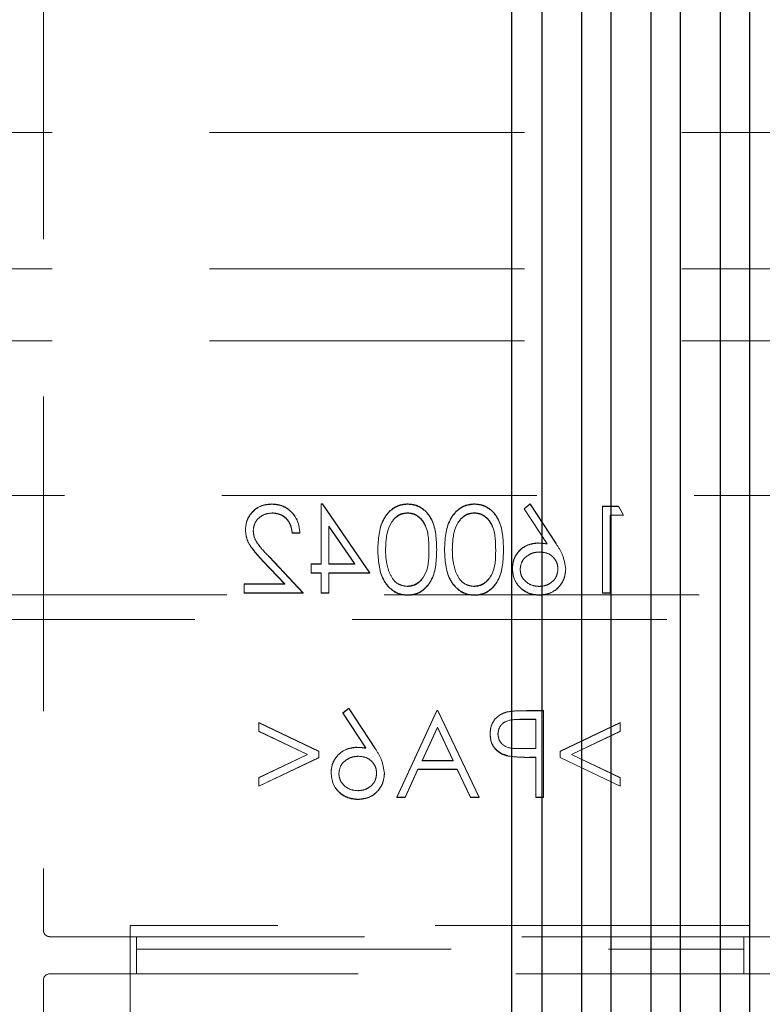
# Model space of a CAD drawing. Units: millimetres. Extents: x 11 to 205, y 5 to 292.
# Drawn here: x 102 to 105, y 167 to 170 of the extents above; entities that cross this region are included whole.
import ezdxf

# ---------------------------------------------------------------- set-up
doc = ezdxf.new("R2010")
doc.units = ezdxf.units.MM
doc.linetypes.add('HIDDEN', pattern=[1.905, 1.27, -0.635])

msp = doc.modelspace()

# ---------------------------------------------------------------- linework, layer by layer
at = {"color": 7, "linetype": 'Continuous', "lineweight": 25}
for p, q in [((104.8155, 161.5154), (104.8155, 170.9404)), ((104.6955, 170.8983), (104.6955, 161.5008)), ((104.5355, 161.4837), (104.5355, 170.8495)), ((104.2555, 161.4603), (104.2555, 170.7831)), ((104.4155, 170.8182), (104.4155, 161.4727)), ((104.1355, 170.7618), (104.1355, 161.4528)), ((103.8555, 161.441), (103.8555, 170.7281)), ((103.9755, 170.7398), (103.9755, 161.4451))]:
    msp.add_line(p, q, dxfattribs=at)
at = {"color": 7, "linetype": 'HIDDEN', "lineweight": 18}
for p, q in [((101.9655, 170.8784), (101.9655, 166.8181)), ((83.5855, 170.0381), (105.1855, 170.0381)), ((83.5855, 169.4881), (105.1855, 169.4881)), ((83.5855, 169.1981), (105.1855, 169.1981)), ((83.6355, 168.5731), (105.1355, 168.5731)), ((102.886, 168.5394), (102.886, 168.5384)), ((103.0854, 168.5394), (103.0854, 168.5384)), ((103.0918, 168.5394), (103.0854, 168.5394)), ((103.0918, 168.5384), (103.0854, 168.5384)), ((103.0854, 168.5384), (103.0854, 168.2963)), ((103.0918, 168.5394), (103.0918, 168.5384)), ((103.2828, 168.2614), (103.0918, 168.5394)), ((103.2828, 168.2604), (103.0918, 168.5384)), ((103.435, 168.5394), (103.435, 168.5384)), ((103.7043, 168.5394), (103.7043, 168.5384)), ((103.929, 168.5394), (103.9048, 168.5204)), ((103.929, 168.5384), (103.9048, 168.5194)), ((103.9048, 168.5204), (103.9048, 168.5194)), ((103.9048, 168.5204), (103.9973, 168.3791)), ((103.9048, 168.5194), (103.9973, 168.3781)), ((103.929, 168.5394), (103.929, 168.5384)), ((104.0334, 168.3798), (103.929, 168.5394)), ((104.0334, 168.3788), (103.929, 168.5384)), ((104.2206, 168.5305), (104.2206, 168.5295)), ((104.2853, 168.5305), (104.2206, 168.5305)), ((104.2853, 168.5295), (104.2206, 168.5295)), ((104.2206, 168.5295), (104.2206, 168.1797)), ((104.2853, 168.5305), (104.2853, 168.5295)), ((104.3059, 168.4946), (104.2853, 168.5305)), ((104.3059, 168.4936), (104.2853, 168.5295)), ((102.8876, 168.5036), (102.8876, 168.5026)), ((103.434, 168.5036), (103.434, 168.5026)), ((103.7032, 168.5036), (103.7032, 168.5026)), ((104.252, 168.4946), (104.252, 168.4936)), ((104.252, 168.4946), (104.3059, 168.4946)), ((104.252, 168.4936), (104.3059, 168.4936)), ((104.252, 168.1797), (104.252, 168.4936)), ((104.3059, 168.4946), (104.3059, 168.4936)), ((103.1168, 168.4492), (103.1168, 168.4482)), ((103.1168, 168.4492), (103.2211, 168.2973)), ((103.1168, 168.2963), (103.1168, 168.4482)), ((103.1168, 168.4482), (103.2211, 168.2963)), ((102.7802, 168.4355), (102.7802, 168.4344)), ((102.8117, 168.4327), (102.8117, 168.4316)), ((102.9687, 168.4228), (102.9687, 168.4218)), ((102.9687, 168.4228), (103.0001, 168.4228)), ((102.9687, 168.4218), (103.0001, 168.4218)), ((103.0001, 168.4228), (103.0001, 168.4218)), ((103.961, 168.3825), (103.961, 168.3815)), ((103.9973, 168.3791), (103.9973, 168.3781)), ((103.0136, 168.1807), (102.8778, 168.3254)), ((103.0136, 168.1797), (102.8778, 168.3244)), ((103.3142, 168.3554), (103.3142, 168.3544)), ((103.3456, 168.3556), (103.3456, 168.3546)), ((103.5206, 168.3556), (103.5206, 168.3546)), ((103.552, 168.3554), (103.552, 168.3544)), ((103.5835, 168.3554), (103.5835, 168.3544)), ((103.6149, 168.3556), (103.6149, 168.3546)), ((103.7899, 168.3556), (103.7899, 168.3546)), ((103.8213, 168.3554), (103.8213, 168.3544)), ((103.9676, 168.3466), (103.9676, 168.3456)), ((102.8511, 168.31), (102.9386, 168.2165)), ((102.8511, 168.3089), (102.9386, 168.2155)), ((103.0854, 168.2973), (103.045, 168.2973)), ((103.045, 168.2973), (103.045, 168.2963)), ((103.045, 168.2963), (103.045, 168.2604)), ((103.0854, 168.2963), (103.045, 168.2963)), ((103.2211, 168.2973), (103.1168, 168.2973)), ((103.2211, 168.2963), (103.1168, 168.2963)), ((103.2211, 168.2973), (103.2211, 168.2963)), ((103.8572, 168.2788), (103.8572, 168.2778)), ((103.045, 168.2614), (103.0854, 168.2614)), ((103.045, 168.2604), (103.0854, 168.2604)), ((103.0854, 168.2614), (103.0854, 168.2604)), ((103.0854, 168.2604), (103.0854, 168.1797)), ((103.1168, 168.2614), (103.1168, 168.2604)), ((103.1168, 168.2614), (103.2828, 168.2614)), ((103.1168, 168.1797), (103.1168, 168.2604)), ((103.1168, 168.2604), (103.2828, 168.2604)), ((103.2828, 168.2614), (103.2828, 168.2604)), ((103.3589, 168.2676), (103.3589, 168.2666)), ((103.6281, 168.2676), (103.6281, 168.2666)), ((103.8886, 168.2769), (103.8886, 168.2759)), ((104.0411, 168.2769), (104.0411, 168.2759)), ((104.0726, 168.2782), (104.0726, 168.2772)), ((102.7758, 168.2165), (102.7758, 168.2155)), ((102.9386, 168.2165), (102.7758, 168.2165)), ((102.9386, 168.2155), (102.7758, 168.2155)), ((102.7758, 168.2155), (102.7758, 168.1797)), ((102.9386, 168.2165), (102.9386, 168.2155)), ((103.434, 168.2076), (103.434, 168.2066)), ((103.7032, 168.2076), (103.7032, 168.2066)), ((103.9649, 168.2076), (103.9649, 168.2066)), ((82.3855, 168.1731), (106.3855, 168.1731)), ((102.7758, 168.1807), (103.0136, 168.1807)), ((102.7758, 168.1797), (103.0136, 168.1797)), ((103.0136, 168.1807), (103.0136, 168.1797)), ((103.0854, 168.1807), (103.1168, 168.1807)), ((103.0854, 168.1797), (103.1168, 168.1797)), ((103.435, 168.1717), (103.435, 168.1707)), ((103.7043, 168.1717), (103.7043, 168.1707)), ((103.9665, 168.1717), (103.9665, 168.1707)), ((104.2206, 168.1807), (104.252, 168.1807)), ((104.2206, 168.1797), (104.252, 168.1797)), ((106.3855, 168.0731), (82.3855, 168.0731)), ((103.1976, 167.7151), (103.1734, 167.6961)), ((103.1976, 167.7141), (103.1734, 167.6951)), ((103.1734, 167.6961), (103.1734, 167.6951)), ((103.1734, 167.6961), (103.2658, 167.5548)), ((103.1734, 167.6951), (103.2658, 167.5538)), ((103.1976, 167.7151), (103.1976, 167.7141)), ((103.302, 167.5555), (103.1976, 167.7151)), ((103.302, 167.5545), (103.1976, 167.7141)), ((103.552, 167.7061), (103.3905, 167.3563)), ((103.552, 167.7051), (103.3905, 167.3553)), ((103.552, 167.7061), (103.552, 167.7051)), ((103.5565, 167.7061), (103.552, 167.7061)), ((103.5565, 167.7051), (103.552, 167.7051)), ((103.5565, 167.7061), (103.5565, 167.7051)), ((103.7226, 167.3563), (103.5565, 167.7061)), ((103.7226, 167.3553), (103.5565, 167.7051)), ((103.8345, 167.7009), (103.8345, 167.6999)), ((103.9828, 167.7061), (103.9142, 167.7061)), ((103.9828, 167.7051), (103.9142, 167.7051)), ((103.9828, 167.7061), (103.9828, 167.7051)), ((103.9828, 167.3553), (103.9828, 167.7051)), ((102.8341, 167.6568), (102.8341, 167.6558)), ((103.0764, 167.5416), (102.8341, 167.6568)), ((103.0764, 167.5406), (102.8341, 167.6558)), ((102.8341, 167.6558), (102.8341, 167.6213)), ((103.8874, 167.6703), (103.9514, 167.6703)), ((103.8874, 167.6692), (103.9514, 167.6692)), ((103.9514, 167.6703), (103.9514, 167.6692)), ((103.9514, 167.6692), (103.9514, 167.5526)), ((104.2924, 167.6568), (104.0501, 167.5413)), ((104.2924, 167.6558), (104.0501, 167.5402)), ((104.2924, 167.6568), (104.2924, 167.6558)), ((104.2924, 167.6217), (104.2924, 167.6558)), ((102.8341, 167.6223), (103.0305, 167.529)), ((102.8341, 167.6213), (103.0305, 167.528)), ((103.4929, 167.5043), (103.5546, 167.638)), ((103.4929, 167.5033), (103.5546, 167.6369)), ((103.5546, 167.638), (103.5546, 167.6369)), ((103.5546, 167.638), (103.618, 167.5043)), ((103.5546, 167.6369), (103.618, 167.5033)), ((103.7674, 167.6123), (103.7674, 167.6113)), ((103.7988, 167.6122), (103.7988, 167.6112)), ((104.096, 167.529), (104.2924, 167.6227)), ((104.096, 167.528), (104.2924, 167.6217)), ((103.0305, 167.529), (102.8341, 167.4357)), ((103.0305, 167.528), (102.8341, 167.4346)), ((103.0305, 167.529), (103.0305, 167.528)), ((103.0764, 167.5416), (103.0764, 167.5406)), ((103.0764, 167.5154), (103.0764, 167.5406)), ((103.2296, 167.5581), (103.2296, 167.5571)), ((103.2658, 167.5548), (103.2658, 167.5538)), ((103.9514, 167.5537), (103.8901, 167.5529)), ((103.9514, 167.5526), (103.8901, 167.5519)), ((104.0501, 167.5413), (104.0501, 167.5402)), ((104.0501, 167.5402), (104.0501, 167.5157)), ((104.2924, 167.4353), (104.096, 167.529)), ((104.096, 167.529), (104.096, 167.528)), ((104.2924, 167.4343), (104.096, 167.528)), ((102.8341, 167.4012), (103.0764, 167.5164)), ((102.8341, 167.4002), (103.0764, 167.5154)), ((103.2362, 167.5223), (103.2362, 167.5213)), ((103.618, 167.5043), (103.4929, 167.5043)), ((103.4929, 167.5043), (103.4929, 167.5033)), ((103.618, 167.5033), (103.4929, 167.5033)), ((103.618, 167.5043), (103.618, 167.5033)), ((103.8373, 167.5235), (103.8373, 167.5225)), ((103.9264, 167.5178), (103.9514, 167.5178)), ((103.9264, 167.5168), (103.9514, 167.5168)), ((103.9514, 167.5178), (103.9514, 167.5168)), ((103.9514, 167.5168), (103.9514, 167.3553)), ((104.0501, 167.5167), (104.2924, 167.4012)), ((104.0501, 167.5157), (104.2924, 167.4002)), ((103.1258, 167.4545), (103.1258, 167.4535)), ((103.1572, 167.4526), (103.1572, 167.4516)), ((103.3097, 167.4526), (103.3097, 167.4516)), ((103.3411, 167.4539), (103.3411, 167.4529)), ((103.4246, 167.3563), (103.4764, 167.4685)), ((103.4246, 167.3553), (103.4764, 167.4674)), ((103.4764, 167.4685), (103.4764, 167.4674)), ((103.4764, 167.4685), (103.6351, 167.4685)), ((103.4764, 167.4674), (103.6351, 167.4674)), ((103.6351, 167.4685), (103.6351, 167.4674)), ((103.6351, 167.4685), (103.6883, 167.3563)), ((103.6351, 167.4674), (103.6883, 167.3553)), ((102.8341, 167.4357), (102.8341, 167.4346)), ((102.8341, 167.4346), (102.8341, 167.4002)), ((104.2924, 167.4353), (104.2924, 167.4343)), ((104.2924, 167.4002), (104.2924, 167.4343)), ((103.2335, 167.3832), (103.2335, 167.3822)), ((103.2351, 167.3474), (103.2351, 167.3464)), ((103.3905, 167.3563), (103.3905, 167.3553)), ((103.3905, 167.3563), (103.4246, 167.3563)), ((103.3905, 167.3553), (103.4246, 167.3553)), ((103.4246, 167.3563), (103.4246, 167.3553)), ((103.6883, 167.3563), (103.6883, 167.3553)), ((103.6883, 167.3563), (103.7226, 167.3563)), ((103.6883, 167.3553), (103.7226, 167.3553)), ((103.7226, 167.3563), (103.7226, 167.3553)), ((103.9514, 167.3563), (103.9828, 167.3563)), ((103.9514, 167.3553), (103.9828, 167.3553)), ((104.8155, 166.8381), (102.3155, 166.8381)), ((102.3155, 166.8381), (102.3155, 161.8381)), ((101.9905, 166.7931), (105.1405, 166.7931)), ((102.3405, 166.6431), (102.3405, 166.7931)), ((104.7905, 166.6431), (104.7905, 166.7931)), ((102.3405, 166.7431), (104.7905, 166.7431)), ((101.9655, 166.6181), (101.9655, 162.72)), ((105.1405, 166.6431), (101.9905, 166.6431))]:
    msp.add_line(p, q, dxfattribs=at)
for centre, start, end in [((101.9905, 166.8181), 180, 270), ((101.9905, 166.6181), 90, 180)]:
    msp.add_arc(centre, 0.025, start, end, dxfattribs=at)
for points, knots in [([(102.886, 168.5394), (102.8704, 168.538), (102.8392, 168.5351), (102.8045, 168.5066), (102.7836, 168.472), (102.7814, 168.4476), (102.7802, 168.4355)], [0, 0, 0, 0, 0.27989, 0.5592361, 0.7795914, 1, 1, 1, 1]), ([(102.886, 168.5384), (102.8704, 168.537), (102.8392, 168.5341), (102.8045, 168.5056), (102.7836, 168.471), (102.7814, 168.4466), (102.7802, 168.4344)], [0, 0, 0, 0, 0.2798937, 0.5592376, 0.7795581, 1, 1, 1, 1]), ([(103.0001, 168.4228), (102.9981, 168.4398), (102.994, 168.4738), (102.9641, 168.5127), (102.9261, 168.536), (102.8994, 168.5383), (102.886, 168.5394)], [0, 0, 0, 0, 0.280009, 0.559515, 0.779668, 1, 1, 1, 1]), ([(103.0001, 168.4218), (102.9981, 168.4388), (102.994, 168.4728), (102.9641, 168.5117), (102.9261, 168.535), (102.8994, 168.5373), (102.886, 168.5384)], [0, 0, 0, 0, 0.2800318, 0.5595287, 0.7796752, 1, 1, 1, 1]), ([(103.435, 168.5394), (103.4247, 168.5386), (103.4041, 168.537), (103.3666, 168.5187), (103.3193, 168.4604), (103.3162, 168.3974), (103.3142, 168.3554)], [0, 0, 0, 0, 0.125593, 0.251203, 0.500577, 1, 1, 1, 1]), ([(103.435, 168.5384), (103.4247, 168.5376), (103.4041, 168.536), (103.3666, 168.5177), (103.3193, 168.4593), (103.3162, 168.3964), (103.3142, 168.3544)], [0, 0, 0, 0, 0.125594, 0.251204, 0.500599, 1, 1, 1, 1]), ([(103.552, 168.3554), (103.5507, 168.3972), (103.549, 168.4495), (103.5164, 168.502), (103.4937, 168.5229), (103.4657, 168.5369), (103.4453, 168.5386), (103.435, 168.5394)], [0, 0, 0, 0, 0.498715, 0.624182, 0.749467, 0.87474, 1, 1, 1, 1]), ([(103.552, 168.3544), (103.5507, 168.3962), (103.549, 168.4485), (103.5164, 168.501), (103.4937, 168.5219), (103.4657, 168.5359), (103.4453, 168.5376), (103.435, 168.5384)], [0, 0, 0, 0, 0.498693, 0.624181, 0.749466, 0.87474, 1, 1, 1, 1]), ([(103.7043, 168.5394), (103.694, 168.5386), (103.6733, 168.537), (103.6358, 168.5187), (103.5885, 168.4604), (103.5855, 168.3974), (103.5835, 168.3554)], [0, 0, 0, 0, 0.125594, 0.251182, 0.500574, 1, 1, 1, 1]), ([(103.7043, 168.5384), (103.694, 168.5376), (103.6733, 168.536), (103.6358, 168.5177), (103.5885, 168.4593), (103.5855, 168.3964), (103.5835, 168.3544)], [0, 0, 0, 0, 0.125595, 0.251184, 0.500596, 1, 1, 1, 1]), ([(103.8213, 168.3554), (103.8199, 168.3972), (103.8182, 168.4495), (103.7856, 168.502), (103.7629, 168.5229), (103.7349, 168.5369), (103.7145, 168.5386), (103.7043, 168.5394)], [0, 0, 0, 0, 0.498713, 0.624165, 0.749448, 0.874742, 1, 1, 1, 1]), ([(103.8213, 168.3544), (103.8199, 168.3962), (103.8182, 168.4485), (103.7856, 168.501), (103.7629, 168.5219), (103.7349, 168.5359), (103.7145, 168.5376), (103.7043, 168.5384)], [0, 0, 0, 0, 0.498691, 0.624164, 0.749447, 0.874741, 1, 1, 1, 1]), ([(102.8117, 168.4316), (102.8131, 168.4425), (102.8161, 168.4641), (102.8374, 168.487), (102.862, 168.5006), (102.8791, 168.5019), (102.8876, 168.5026)], [0, 0, 0, 0, 0.27913, 0.558958, 0.779318, 1, 1, 1, 1]), ([(102.8876, 168.5036), (102.8995, 168.5023), (102.9234, 168.4999), (102.9504, 168.4781), (102.965, 168.4507), (102.9675, 168.4321), (102.9687, 168.4228)], [0, 0, 0, 0, 0.279676, 0.558861, 0.77917, 1, 1, 1, 1]), ([(102.8876, 168.5026), (102.8995, 168.5013), (102.9234, 168.4989), (102.9504, 168.4771), (102.965, 168.4497), (102.9675, 168.4311), (102.9687, 168.4218)], [0, 0, 0, 0, 0.279672, 0.558825, 0.779172, 1, 1, 1, 1]), ([(103.3456, 168.3556), (103.3469, 168.3881), (103.3489, 168.4367), (103.3816, 168.4848), (103.4099, 168.501), (103.426, 168.5027), (103.434, 168.5036)], [0, 0, 0, 0, 0.5000667, 0.7490069, 0.8745822, 1, 1, 1, 1]), ([(103.3456, 168.3546), (103.3469, 168.387), (103.3489, 168.4357), (103.3816, 168.4838), (103.4099, 168.5), (103.426, 168.5017), (103.434, 168.5026)], [0, 0, 0, 0, 0.500061, 0.749025, 0.874583, 1, 1, 1, 1]), ([(103.434, 168.5036), (103.442, 168.5028), (103.4581, 168.5012), (103.4793, 168.4889), (103.4963, 168.4717), (103.5195, 168.4291), (103.5201, 168.3882), (103.5206, 168.3556)], [0, 0, 0, 0, 0.125147, 0.250422, 0.375513, 0.500858, 1, 1, 1, 1]), ([(103.434, 168.5026), (103.442, 168.5018), (103.4581, 168.5002), (103.4793, 168.4879), (103.4963, 168.4706), (103.5195, 168.4281), (103.5201, 168.3872), (103.5206, 168.3546)], [0, 0, 0, 0, 0.125138, 0.25041, 0.375499, 0.50084, 1, 1, 1, 1]), ([(103.6149, 168.3556), (103.6162, 168.3881), (103.6181, 168.4367), (103.6509, 168.4848), (103.6792, 168.501), (103.6952, 168.5027), (103.7032, 168.5036)], [0, 0, 0, 0, 0.500078, 0.749005, 0.87461, 1, 1, 1, 1]), ([(103.6149, 168.3546), (103.6162, 168.387), (103.6181, 168.4357), (103.6509, 168.4838), (103.6792, 168.5), (103.6952, 168.5017), (103.7032, 168.5026)], [0, 0, 0, 0, 0.500072, 0.749023, 0.874611, 1, 1, 1, 1]), ([(103.7032, 168.5036), (103.7112, 168.5028), (103.7273, 168.5012), (103.7486, 168.4889), (103.7655, 168.4717), (103.7887, 168.4291), (103.7893, 168.3882), (103.7899, 168.3556)], [0, 0, 0, 0, 0.125145, 0.25042, 0.375531, 0.500859, 1, 1, 1, 1]), ([(103.7032, 168.5026), (103.7112, 168.5018), (103.7273, 168.5002), (103.7486, 168.4879), (103.7655, 168.4707), (103.7887, 168.428), (103.7893, 168.3872), (103.7899, 168.3546)], [0, 0, 0, 0, 0.125137, 0.250408, 0.375517, 0.500841, 1, 1, 1, 1]), ([(102.7802, 168.4355), (102.7817, 168.4216), (102.7845, 168.3938), (102.8125, 168.3519), (102.8364, 168.3259), (102.8511, 168.31)], [0, 0, 0, 0, 0.279282, 0.559132, 1, 1, 1, 1]), ([(102.7802, 168.4344), (102.7817, 168.4206), (102.7845, 168.3928), (102.8125, 168.3508), (102.8364, 168.3248), (102.8511, 168.3089)], [0, 0, 0, 0, 0.27929, 0.55915, 1, 1, 1, 1]), ([(102.8778, 168.3244), (102.861, 168.3417), (102.8377, 168.3658), (102.8145, 168.4031), (102.8126, 168.4221), (102.8117, 168.4316)], [0, 0, 0, 0, 0.5607067, 0.7805237, 1, 1, 1, 1]), ([(103.961, 168.3825), (103.9457, 168.3807), (103.915, 168.3772), (103.8809, 168.3492), (103.8602, 168.315), (103.8582, 168.2909), (103.8572, 168.2788)], [0, 0, 0, 0, 0.279656, 0.559322, 0.779523, 1, 1, 1, 1]), ([(103.961, 168.3815), (103.9457, 168.3797), (103.915, 168.3762), (103.8809, 168.3482), (103.8602, 168.314), (103.8582, 168.2899), (103.8572, 168.2778)], [0, 0, 0, 0, 0.279647, 0.559304, 0.77953, 1, 1, 1, 1]), ([(103.9973, 168.3781), (103.9905, 168.3792), (103.9785, 168.381), (103.9664, 168.3813), (103.961, 168.3815)], [0, 0, 0, 0, 0.559867, 1, 1, 1, 1]), ([(104.0726, 168.2772), (104.0691, 168.2977), (104.063, 168.3343), (104.0425, 168.3652), (104.0334, 168.3788)], [0, 0, 0, 0, 0.558293, 1, 1, 1, 1]), ([(103.3142, 168.3554), (103.3162, 168.3134), (103.3191, 168.2505), (103.3667, 168.1925), (103.4041, 168.1742), (103.4247, 168.1725), (103.435, 168.1717)], [0, 0, 0, 0, 0.499403, 0.748732, 0.87437, 1, 1, 1, 1]), ([(103.3142, 168.3544), (103.3162, 168.3124), (103.3191, 168.2495), (103.3667, 168.1915), (103.4041, 168.1732), (103.4247, 168.1715), (103.435, 168.1707)], [0, 0, 0, 0, 0.499403, 0.748732, 0.87437, 1, 1, 1, 1]), ([(103.3589, 168.2666), (103.3544, 168.2827), (103.3465, 168.3116), (103.3459, 168.3414), (103.3456, 168.3546)], [0, 0, 0, 0, 0.559631, 1, 1, 1, 1]), ([(103.5206, 168.3556), (103.5204, 168.3229), (103.52, 168.2739), (103.4864, 168.2262), (103.458, 168.2102), (103.442, 168.2084), (103.434, 168.2076)], [0, 0, 0, 0, 0.500296, 0.749116, 0.874608, 1, 1, 1, 1]), ([(103.5206, 168.3546), (103.5204, 168.3219), (103.52, 168.2729), (103.4864, 168.2252), (103.458, 168.2092), (103.442, 168.2074), (103.434, 168.2066)], [0, 0, 0, 0, 0.500278, 0.749104, 0.874599, 1, 1, 1, 1]), ([(103.435, 168.1717), (103.4452, 168.1725), (103.4657, 168.1742), (103.5028, 168.1925), (103.5488, 168.2513), (103.5507, 168.3137), (103.552, 168.3554)], [0, 0, 0, 0, 0.1255592, 0.2510847, 0.5002448, 1, 1, 1, 1]), ([(103.435, 168.1707), (103.4452, 168.1715), (103.4657, 168.1732), (103.5028, 168.1915), (103.5488, 168.2503), (103.5507, 168.3127), (103.552, 168.3544)], [0, 0, 0, 0, 0.125554, 0.251077, 0.500252, 1, 1, 1, 1]), ([(103.5835, 168.3554), (103.5854, 168.3134), (103.5883, 168.2505), (103.6359, 168.1925), (103.6734, 168.1742), (103.694, 168.1725), (103.7043, 168.1717)], [0, 0, 0, 0, 0.499417, 0.748751, 0.874391, 1, 1, 1, 1]), ([(103.5835, 168.3544), (103.5854, 168.3124), (103.5883, 168.2495), (103.6359, 168.1915), (103.6734, 168.1732), (103.694, 168.1715), (103.7043, 168.1707)], [0, 0, 0, 0, 0.499417, 0.748752, 0.874391, 1, 1, 1, 1]), ([(103.6281, 168.2666), (103.6237, 168.2827), (103.6157, 168.3116), (103.6151, 168.3414), (103.6149, 168.3546)], [0, 0, 0, 0, 0.559633, 1, 1, 1, 1]), ([(103.7899, 168.3556), (103.7896, 168.3229), (103.7892, 168.2739), (103.7556, 168.2262), (103.7272, 168.2102), (103.7112, 168.2084), (103.7032, 168.2076)], [0, 0, 0, 0, 0.500294, 0.749092, 0.874609, 1, 1, 1, 1]), ([(103.7899, 168.3546), (103.7896, 168.3219), (103.7892, 168.2729), (103.7556, 168.2251), (103.7272, 168.2092), (103.7112, 168.2074), (103.7032, 168.2066)], [0, 0, 0, 0, 0.500276, 0.74908, 0.874601, 1, 1, 1, 1]), ([(103.7043, 168.1717), (103.7145, 168.1725), (103.7349, 168.1742), (103.7721, 168.1925), (103.818, 168.2513), (103.82, 168.3137), (103.8213, 168.3554)], [0, 0, 0, 0, 0.125556, 0.251101, 0.500256, 1, 1, 1, 1]), ([(103.7043, 168.1707), (103.7145, 168.1715), (103.7349, 168.1732), (103.7721, 168.1915), (103.818, 168.2503), (103.82, 168.3127), (103.8213, 168.3544)], [0, 0, 0, 0, 0.125551, 0.251094, 0.500263, 1, 1, 1, 1]), ([(103.8886, 168.2759), (103.8902, 168.2869), (103.8934, 168.3089), (103.9164, 168.331), (103.9417, 168.3438), (103.959, 168.345), (103.9676, 168.3456)], [0, 0, 0, 0, 0.278729, 0.558597, 0.779152, 1, 1, 1, 1]), ([(103.9676, 168.3456), (103.9783, 168.3447), (103.9996, 168.3429), (104.024, 168.3244), (104.0389, 168.301), (104.0404, 168.2843), (104.0411, 168.2759)], [0, 0, 0, 0, 0.280099, 0.559509, 0.779704, 1, 1, 1, 1]), ([(103.8572, 168.2788), (103.859, 168.2628), (103.8626, 168.2308), (103.8925, 168.1954), (103.9289, 168.1752), (103.954, 168.1729), (103.9665, 168.1717)], [0, 0, 0, 0, 0.279655, 0.558986, 0.779478, 1, 1, 1, 1]), ([(103.434, 168.2066), (103.4244, 168.2078), (103.4053, 168.2102), (103.3757, 168.2301), (103.3653, 168.2528), (103.3589, 168.2666)], [0, 0, 0, 0, 0.280315, 0.560769, 1, 1, 1, 1]), ([(103.7032, 168.2066), (103.6936, 168.2078), (103.6745, 168.2102), (103.645, 168.2301), (103.6345, 168.2528), (103.6281, 168.2666)], [0, 0, 0, 0, 0.28026, 0.560765, 1, 1, 1, 1]), ([(103.8572, 168.2778), (103.859, 168.2618), (103.8626, 168.2298), (103.8925, 168.1944), (103.9289, 168.1742), (103.954, 168.1719), (103.9665, 168.1707)], [0, 0, 0, 0, 0.2796273, 0.5589651, 0.7794781, 1, 1, 1, 1]), ([(103.9649, 168.2066), (103.9541, 168.2076), (103.9326, 168.2098), (103.9077, 168.2277), (103.8912, 168.2506), (103.8895, 168.2675), (103.8886, 168.2759)], [0, 0, 0, 0, 0.280031, 0.559884, 0.77997, 1, 1, 1, 1]), ([(104.0411, 168.2759), (104.0396, 168.2652), (104.0366, 168.2437), (104.0148, 168.2215), (103.9902, 168.2085), (103.9733, 168.2072), (103.9649, 168.2066)], [0, 0, 0, 0, 0.279046, 0.558797, 0.77929, 1, 1, 1, 1]), ([(103.9665, 168.1717), (103.9822, 168.1736), (104.0135, 168.1773), (104.0489, 168.2057), (104.0689, 168.2414), (104.0713, 168.2659), (104.0726, 168.2782)], [0, 0, 0, 0, 0.279692, 0.559085, 0.779557, 1, 1, 1, 1]), ([(103.9665, 168.1707), (103.9822, 168.1726), (104.0135, 168.1763), (104.0489, 168.2047), (104.0689, 168.2404), (104.0713, 168.2649), (104.0726, 168.2772)], [0, 0, 0, 0, 0.27969, 0.559111, 0.779586, 1, 1, 1, 1]), ([(103.8345, 167.6999), (103.8238, 167.696), (103.8026, 167.6884), (103.7806, 167.6647), (103.769, 167.6378), (103.7679, 167.6201), (103.7674, 167.6113)], [0, 0, 0, 0, 0.279715, 0.5594, 0.779496, 1, 1, 1, 1]), ([(103.9142, 167.7051), (103.8992, 167.7052), (103.8725, 167.7053), (103.8461, 167.7015), (103.8345, 167.6999)], [0, 0, 0, 0, 0.560287, 1, 1, 1, 1]), ([(103.7988, 167.6112), (103.8004, 167.6212), (103.8028, 167.6363), (103.8157, 167.6521), (103.8404, 167.6698), (103.8665, 167.6695), (103.8874, 167.6692)], [0, 0, 0, 0, 0.248971, 0.374717, 0.500407, 1, 1, 1, 1]), ([(103.7674, 167.6123), (103.7683, 167.6008), (103.7699, 167.5777), (103.7875, 167.5497), (103.8113, 167.5316), (103.8286, 167.5262), (103.8373, 167.5235)], [0, 0, 0, 0, 0.280059, 0.5593, 0.779439, 1, 1, 1, 1]), ([(103.7674, 167.6113), (103.7683, 167.5998), (103.7699, 167.5767), (103.7875, 167.5487), (103.8113, 167.5305), (103.8286, 167.5252), (103.8373, 167.5225)], [0, 0, 0, 0, 0.280107, 0.559303, 0.77944, 1, 1, 1, 1]), ([(103.8901, 167.5519), (103.8688, 167.5518), (103.8421, 167.5517), (103.8163, 167.5692), (103.8028, 167.5853), (103.8004, 167.6008), (103.7988, 167.6112)], [0, 0, 0, 0, 0.49971, 0.625363, 0.751096, 1, 1, 1, 1]), ([(103.2296, 167.5581), (103.2143, 167.5564), (103.1836, 167.5529), (103.1495, 167.5248), (103.1288, 167.4906), (103.1268, 167.4666), (103.1258, 167.4545)], [0, 0, 0, 0, 0.27964, 0.559321, 0.779541, 1, 1, 1, 1]), ([(103.2296, 167.5571), (103.2143, 167.5554), (103.1836, 167.5519), (103.1495, 167.5238), (103.1288, 167.4896), (103.1268, 167.4655), (103.1258, 167.4535)], [0, 0, 0, 0, 0.279649, 0.559339, 0.779534, 1, 1, 1, 1]), ([(103.2658, 167.5538), (103.2591, 167.5548), (103.2471, 167.5567), (103.2349, 167.557), (103.2296, 167.5571)], [0, 0, 0, 0, 0.5598706, 1, 1, 1, 1]), ([(103.3411, 167.4529), (103.3377, 167.4733), (103.3316, 167.51), (103.3111, 167.5408), (103.302, 167.5545)], [0, 0, 0, 0, 0.558243, 1, 1, 1, 1]), ([(103.1572, 167.4516), (103.1588, 167.4626), (103.162, 167.4845), (103.185, 167.5066), (103.2103, 167.5194), (103.2276, 167.5206), (103.2362, 167.5213)], [0, 0, 0, 0, 0.278772, 0.5586, 0.779105, 1, 1, 1, 1]), ([(103.2362, 167.5213), (103.2469, 167.5203), (103.2682, 167.5185), (103.2926, 167.5001), (103.3074, 167.4766), (103.309, 167.4599), (103.3097, 167.4516)], [0, 0, 0, 0, 0.2801, 0.559481, 0.779696, 1, 1, 1, 1]), ([(103.8373, 167.5225), (103.8538, 167.5204), (103.8834, 167.5167), (103.9132, 167.5168), (103.9264, 167.5168)], [0, 0, 0, 0, 0.5597007, 1, 1, 1, 1]), ([(103.1258, 167.4545), (103.1276, 167.4385), (103.1312, 167.4065), (103.1611, 167.371), (103.1975, 167.3509), (103.2226, 167.3485), (103.2351, 167.3474)], [0, 0, 0, 0, 0.279625, 0.558938, 0.77948, 1, 1, 1, 1]), ([(103.1258, 167.4535), (103.1276, 167.4375), (103.1312, 167.4055), (103.1611, 167.37), (103.1975, 167.3499), (103.2226, 167.3475), (103.2351, 167.3464)], [0, 0, 0, 0, 0.279622, 0.55896, 0.779482, 1, 1, 1, 1]), ([(103.2335, 167.3822), (103.2227, 167.3833), (103.2012, 167.3855), (103.1763, 167.4034), (103.1598, 167.4263), (103.1581, 167.4432), (103.1572, 167.4516)], [0, 0, 0, 0, 0.280036, 0.559863, 0.780026, 1, 1, 1, 1]), ([(103.3097, 167.4516), (103.3082, 167.4409), (103.3052, 167.4194), (103.2834, 167.3971), (103.2588, 167.3842), (103.2419, 167.3829), (103.2335, 167.3822)], [0, 0, 0, 0, 0.279075, 0.558845, 0.779329, 1, 1, 1, 1]), ([(103.2351, 167.3474), (103.2508, 167.3492), (103.2821, 167.353), (103.3174, 167.3814), (103.3375, 167.417), (103.3399, 167.4416), (103.3411, 167.4539)], [0, 0, 0, 0, 0.27966, 0.559086, 0.779582, 1, 1, 1, 1]), ([(103.2351, 167.3464), (103.2508, 167.3482), (103.2821, 167.352), (103.3174, 167.3804), (103.3375, 167.416), (103.3399, 167.4406), (103.3411, 167.4529)], [0, 0, 0, 0, 0.279659, 0.559083, 0.779549, 1, 1, 1, 1])]:
    msp.add_open_spline(points, degree=3, knots=knots, dxfattribs=at)

doc.saveas('drawing.dxf')
